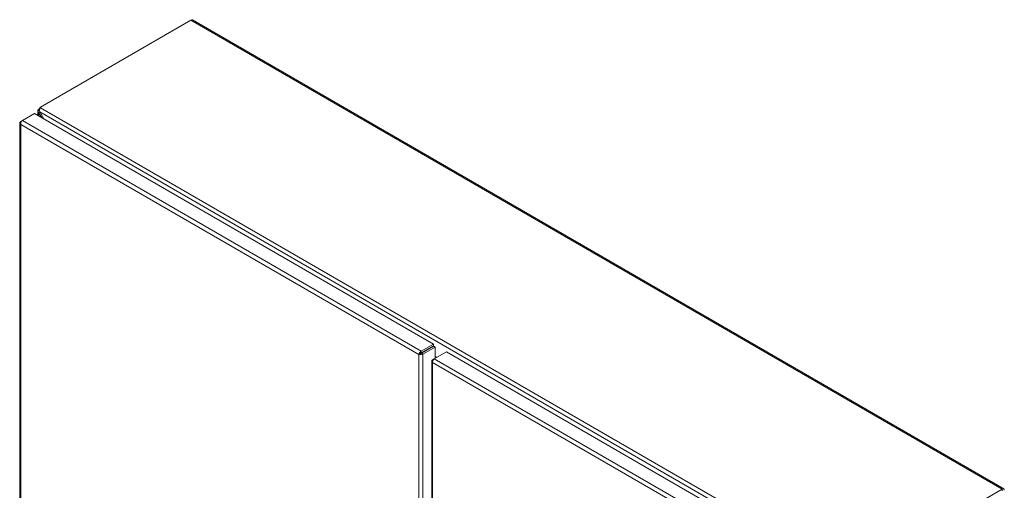
# Model space of a CAD drawing. Units: inches. Extents: x 6 to 231, y 4 to 135.
# Drawn here: x 205 to 230, y 118 to 130 of the extents above; entities that cross this region are included whole.
import ezdxf

# ---------------------------------------------------------------- set-up
doc = ezdxf.new("R2010")
doc.units = ezdxf.units.IN
doc.header["$LTSCALE"] = 14
doc.header["$MEASUREMENT"] = 0
doc.layers.add('Visible (ANSI)', color=7, linetype='Continuous', lineweight=5)
doc.layers.add('Visible Narrow (ANSI)', color=7, linetype='Continuous', lineweight=5)

msp = doc.modelspace()

# ---------------------------------------------------------------- linework, layer by layer
at = {"layer": 'Visible (ANSI)'}
for p, q in [((209.336, 130.4776), (230.0516, 118.5174)), ((205.4572, 128.2558), (209.2991, 130.474)), ((205.4572, 128.2558), (205.4449, 128.2488)), ((205.4449, 128.2488), (205.4572, 128.2417)), ((205.4572, 128.2558), (205.4572, 128.2401)), ((204.9953, 127.9109), (205.3046, 128.0894)), ((205.3046, 128.0894), (215.4911, 122.2082)), ((205.434, 128.1715), (205.3898, 128.1715)), ((205.3898, 128.0402), (205.3898, 128.1715)), ((205.4408, 128.126), (205.4146, 128.1109)), ((205.4882, 127.9834), (205.4146, 128.1109)), ((205.438, 128.1308), (205.5406, 127.9531)), ((204.9317, 127.8507), (204.9317, 114.3852)), ((204.9953, 127.9109), (204.9532, 127.8866)), ((204.968, 127.8781), (204.9532, 127.8866)), ((215.4911, 122.2082), (215.1819, 122.0297)), ((215.4911, 122.1659), (215.4911, 122.2082)), ((215.1564, 121.9664), (215.1198, 121.9452)), ((215.1819, 121.9874), (215.4911, 122.1659)), ((215.1819, 121.9874), (215.1819, 122.0297)), ((215.1873, 121.9779), (215.4966, 122.1564)), ((215.1873, 121.9779), (215.224, 121.9568)), ((215.224, 121.9568), (215.5332, 122.1353)), ((215.4966, 122.1564), (215.5332, 122.1353)), ((215.5126, 121.8387), (215.8218, 122.0173)), ((215.5332, 122.1353), (215.5332, 121.8507)), ((215.8218, 122.0173), (226.0083, 116.1361)), ((215.4489, 121.7786), (215.4489, 114.6871)), ((215.5126, 121.8387), (215.4705, 121.8144)), ((215.4852, 121.8059), (215.4705, 121.8144)), ((215.5743, 121.8744), (215.5332, 121.8981)), ((230.0148, 118.5138), (226.1728, 116.2956))]:
    msp.add_line(p, q, dxfattribs=at)
for centre, major_axis, start_param, end_param in [((209.2991, 130.4138), (0.0368, 0.0638), 0, 0.7853982), ((205.414, 128.2309), (0.0219, 0.0379), 3.9482044, 5.4977871), ((230.0148, 118.4536), (0.0368, 0.0638), 5.4977871, 7.0685835)]:
    msp.add_ellipse(centre, major_axis=major_axis, ratio=0.5773503, start_param=start_param, end_param=end_param, dxfattribs=at)
for points, knots in [([(205.4572, 128.2401), (205.4458, 128.2247), (205.4349, 128.1964), (205.4338, 128.1675), (205.4334, 128.1549), (205.4347, 128.1423), (205.438, 128.1308)], [0, 0, 0, 0, 1.0950581, 1.0950581, 1.0950581, 1.5707963, 1.5707963, 1.5707963, 1.5707963]), ([(205.3898, 128.1715), (205.3898, 128.1742), (205.3946, 128.1822), (205.4071, 128.1908), (205.4094, 128.1924), (205.4119, 128.194), (205.4146, 128.1956)], [-2.35619449, -2.35619449, -2.35619449, -2.35619449, -1.67427548, -1.67427548, -1.67427548, -1.54958272, -1.54958272, -1.54958272, -1.54958272]), ([(204.9532, 127.8866), (204.9342, 127.8729), (204.927, 127.853), (204.9352, 127.8355), (204.9387, 127.8279), (204.945, 127.8208), (204.9532, 127.8149)], [0, 0, 0, 0, 1.0950581, 1.0950581, 1.0950581, 1.5707963, 1.5707963, 1.5707963, 1.5707963]), ([(204.9532, 127.8149), (204.9509, 127.8382), (204.9599, 127.8675), (204.9745, 127.8887), (204.9808, 127.8979), (204.9881, 127.9055), (204.9953, 127.9109)], [0, 0, 0, 0, 1.0950581, 1.0950581, 1.0950581, 1.5707963, 1.5707963, 1.5707963, 1.5707963]), ([(215.1819, 122.0297), (215.1605, 122.02), (215.1396, 121.9976), (215.1286, 121.9744), (215.1238, 121.9643), (215.1208, 121.9542), (215.1198, 121.9452)], [0, 0, 0, 0, 1.0950581, 1.0950581, 1.0950581, 1.5707963, 1.5707963, 1.5707963, 1.5707963]), ([(215.1198, 121.9452), (215.1388, 121.9369), (215.1687, 121.9354), (215.1943, 121.9428), (215.2054, 121.9461), (215.2157, 121.9508), (215.224, 121.9568)], [0, 0, 0, 0, 1.0950581, 1.0950581, 1.0950581, 1.5707963, 1.5707963, 1.5707963, 1.5707963]), ([(215.1564, 121.9664), (215.1595, 121.9734), (215.1692, 121.9835), (215.18, 121.9869), (215.1806, 121.9871), (215.1812, 121.9872), (215.1819, 121.9874)], [0, 0, 0, 0, 1.4834748, 1.4834748, 1.4834748, 1.5707963, 1.5707963, 1.5707963, 1.5707963]), ([(215.1564, 121.9664), (215.164, 121.9656), (215.1776, 121.9689), (215.1859, 121.9765), (215.1864, 121.977), (215.1869, 121.9774), (215.1873, 121.9779)], [0, 0, 0, 0, 1.4834748, 1.4834748, 1.4834748, 1.5707963, 1.5707963, 1.5707963, 1.5707963]), ([(215.4705, 121.8144), (215.4514, 121.8008), (215.4442, 121.7808), (215.4524, 121.7634), (215.456, 121.7558), (215.4622, 121.7487), (215.4705, 121.7427)], [0, 0, 0, 0, 1.0950581, 1.0950581, 1.0950581, 1.5707963, 1.5707963, 1.5707963, 1.5707963]), ([(215.4705, 121.7427), (215.4681, 121.766), (215.4772, 121.7954), (215.4917, 121.8165), (215.4981, 121.8257), (215.5053, 121.8334), (215.5126, 121.8387)], [0, 0, 0, 0, 1.0950581, 1.0950581, 1.0950581, 1.5707963, 1.5707963, 1.5707963, 1.5707963])]:
    msp.add_open_spline(points, degree=3, knots=knots, dxfattribs=at)
msp.add_open_spline([(205.4146, 128.1109), (205.3989, 128.1286), (205.3898, 128.15), (205.3898, 128.1715)], degree=3, dxfattribs=at)
at = {"layer": 'Visible Narrow (ANSI)'}
for p, q in [((230.0148, 118.5138), (209.2991, 130.474)), ((205.4572, 128.2401), (226.1455, 116.2956)), ((205.4353, 128.1836), (205.4146, 128.1956)), ((205.4146, 128.1109), (205.4146, 128.0259)), ((226.0605, 116.2244), (205.438, 128.1308)), ((204.9532, 127.8149), (204.9532, 114.3609)), ((215.1198, 121.9452), (204.9532, 127.8149)), ((204.9953, 127.9109), (215.1819, 122.0297)), ((215.1198, 108.4913), (215.1198, 121.9452)), ((215.224, 121.9568), (215.224, 113.6796)), ((215.3046, 122.0456), (215.2937, 122.0519)), ((215.3401, 122.0787), (215.351, 122.0724)), ((215.4705, 121.7427), (215.4705, 114.7188)), ((225.637, 115.8731), (215.4705, 121.7427)), ((215.5126, 121.8387), (225.6991, 115.9575)), ((230.0148, 118.4715), (230.0148, 118.5138))]:
    msp.add_line(p, q, dxfattribs=at)

doc.saveas('drawing.dxf')
